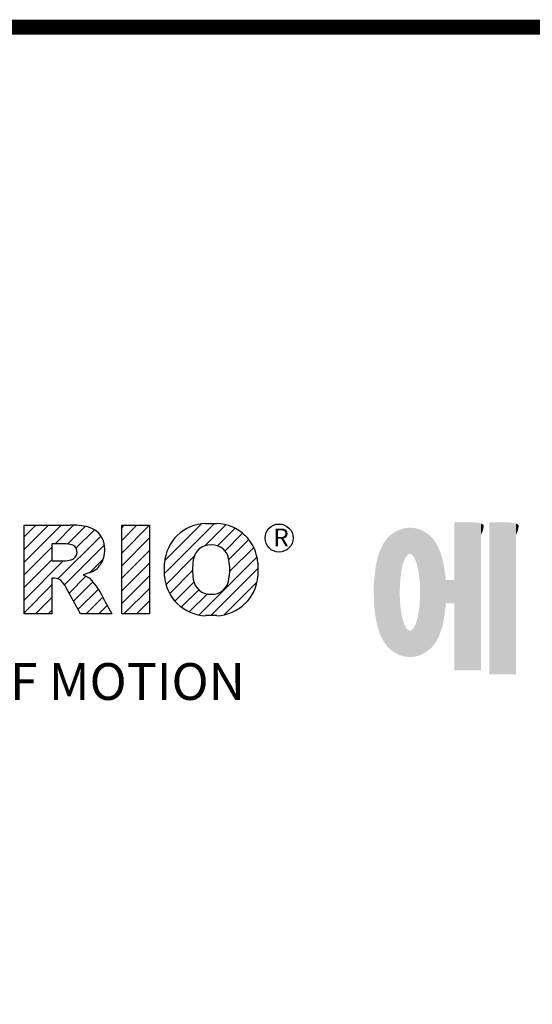
# Model space of a CAD drawing. Extents: x -1615 to 202, y -322 to 989.
# Drawn here: x -1349 to -1216, y 700 to 956 of the extents above; entities that cross this region are included whole.
import ezdxf

# ---------------------------------------------------------------- set-up
doc = ezdxf.new("R2010")
doc.units = 0
doc.header["$MEASUREMENT"] = 0

# ---------------------------------------------------------------- blocks, each defined once
blk = doc.blocks.new('GUIDE LINES')
at = {"color": 5, "linetype": 'Continuous'}
for p, q in [((-1582.11, 1167.91), (-1579.01, 1171.01)), ((-1582.11, 1164.56), (-1575.66, 1171.01)), ((-1582.11, 1161.21), (-1572.31, 1171.01)), ((-1582.11, 1147.48), (-1582.11, 1171.01)), ((-1582.11, 1171.01), (-1569.9, 1171.01)), ((-1573.87, 1166.09), (-1568.98, 1170.98)), ((-1570.61, 1165.99), (-1565.93, 1170.67)), ((-1556.22, 1170.33), (-1555.54, 1171.01)), ((-1556.22, 1166.97), (-1552.19, 1171.01)), ((-1556.22, 1163.62), (-1548.84, 1171.01)), ((-1556.22, 1171.01), (-1548.83, 1171.01)), ((-1556.22, 1147.48), (-1556.22, 1171.01)), ((-1548.83, 1171.01), (-1548.83, 1147.48)), ((-1544.87, 1158.21), (-1531.62, 1171.46)), ((-1544.73, 1161.7), (-1535.15, 1171.29)), ((-1534.17, 1165.56), (-1528.62, 1171.11)), ((-1533.99, 1171.47), (-1530.99, 1171.47)), ((-1573.14, 1156.76), (-1561.78, 1168.12)), ((-1568.36, 1164.9), (-1563.44, 1169.82)), ((-1530.82, 1165.56), (-1526.2, 1170.18)), ((-1528.87, 1164.16), (-1524.22, 1168.81)), ((-1582.11, 1157.85), (-1574.76, 1165.2)), ((-1571.53, 1166.09), (-1574.76, 1166.09)), ((-1574.76, 1166.09), (-1574.76, 1161.52)), ((-1571.37, 1155.18), (-1560.87, 1165.68)), ((-1556.22, 1160.27), (-1548.83, 1167.66)), ((-1527.79, 1161.89), (-1522.56, 1167.11)), ((-1556.22, 1156.92), (-1548.83, 1164.31)), ((-1544.44, 1155.29), (-1536.89, 1162.84)), ((-1527.6, 1158.72), (-1521.27, 1165.05)), ((-1582.11, 1154.5), (-1574.76, 1161.85)), ((-1582.11, 1151.15), (-1571.73, 1161.52)), ((-1574.76, 1161.52), (-1571.66, 1161.52)), ((-1564.8, 1158.4), (-1561.25, 1161.94)), ((-1556.22, 1153.56), (-1548.83, 1160.95)), ((-1544.87, 1157.52), (-1544.87, 1160.96)), ((-1535.71, 1147.26), (-1520.41, 1162.56)), ((-1520.1, 1160.96), (-1520.1, 1157.52)), ((-1570.19, 1153.01), (-1565.73, 1157.47)), ((-1564.42, 1158.54), (-1566.43, 1157.81)), ((-1566.43, 1157.81), (-1564.68, 1156.97)), ((-1556.22, 1150.21), (-1548.83, 1157.6)), ((-1543.46, 1152.91), (-1537.4, 1158.98)), ((-1532.61, 1147.01), (-1520.1, 1159.51)), ((-1582.11, 1147.8), (-1574.72, 1155.19)), ((-1574.09, 1156.92), (-1574.72, 1156.92)), ((-1574.72, 1156.92), (-1574.72, 1147.48)), ((-1569.01, 1150.83), (-1563.89, 1155.96)), ((-1542.07, 1150.95), (-1537.01, 1156.02)), ((-1528.92, 1147.34), (-1520.43, 1155.83)), ((-1567.19, 1147.48), (-1571.06, 1154.61)), ((-1567.83, 1148.66), (-1562.41, 1154.08)), ((-1555.61, 1147.48), (-1548.83, 1154.25)), ((-1540.32, 1149.35), (-1535.77, 1153.9)), ((-1538.23, 1148.09), (-1533.49, 1152.83)), ((-1579.07, 1147.48), (-1574.72, 1151.83)), ((-1565.66, 1147.48), (-1561.24, 1151.9)), ((-1562.31, 1147.48), (-1560.07, 1149.72)), ((-1560.68, 1150.85), (-1558.86, 1147.48)), ((-1552.25, 1147.48), (-1548.83, 1150.9)), ((-1574.72, 1147.48), (-1582.11, 1147.48)), ((-1575.72, 1147.48), (-1574.72, 1148.48)), ((-1558.86, 1147.48), (-1567.19, 1147.48)), ((-1558.96, 1147.48), (-1558.89, 1147.54)), ((-1558.96, 1147.48), (-1558.96, 1147.48)), ((-1548.83, 1147.48), (-1556.22, 1147.48)), ((-1548.9, 1147.48), (-1548.83, 1147.54)), ((-1530.99, 1147.01), (-1533.99, 1147.01)), ((-1528.92, 1147.34), (-1528.92, 1147.34))]:
    blk.add_line(p, q, dxfattribs=at)
at = {"linetype": 'Continuous', "const_width": 3.98, "flags": 128}
blk.add_lwpolyline([(-1818.25, 1303.15), (-1818.25, 27.41), (-27.41, 27.41), (-27.41, 1303.15)], close=True, dxfattribs=at)
at = {"color": 5, "linetype": 'Continuous'}
blk.add_circle((-1514.47, 1167.6), 3.72, dxfattribs=at)
for centre, radius, start, end in [((-1569.24, 1152.97), 18.05, 76.681, 92.0962), ((-1566.52, 1164.96), 5.75, 10.8383, 75.5687), ((-1533.59, 1160.18), 11.3, 92.0431, 134.1979), ((-1531.39, 1160.18), 11.3, 45.8021, 87.9569), ((-1533.64, 1160.19), 11.26, 134.0233, 176.0712), ((-1531.33, 1160.19), 11.26, 3.9288, 45.9767), ((-1571.95, 1155.11), 10.99, 75.5221, 87.8106), ((-1570.16, 1163.88), 2.1, 284.7266, 62.93), ((-1568.03, 1164.51), 7.33, 332.4538, 12.0377), ((-1532.73, 1161.27), 4.52, 86.936, 173.3977), ((-1532.25, 1161.27), 4.52, 6.6023, 93.064), ((-1572.15, 1171.19), 9.68, 272.8987, 285.1174), ((-1566.29, 1163.52), 5.32, 290.5188, 333.2531), ((-1521.02, 1159.24), 16.4, 171.0443, 188.9557), ((-1543.96, 1159.24), 16.4, 351.0443, 8.9557), ((-1533.64, 1158.3), 11.26, 183.9288, 225.9767), ((-1531.33, 1158.3), 11.26, 314.0233, 356.0712), ((-1574.09, 1153.84), 3.08, 55.878, 90.0122), ((-1576.23, 1152.19), 5.71, 25.0244, 47.3106), ((-1580.29, 1142.41), 21.35, 23.2882, 42.9901), ((-1532.73, 1157.21), 4.52, 186.6023, 273.064), ((-1532.25, 1157.21), 4.52, 266.936, 353.3977), ((-1533.59, 1158.3), 11.3, 225.8021, 267.9569), ((-1531.39, 1158.3), 11.3, 272.0431, 314.1979)]:
    blk.add_arc(centre, radius, start, end, dxfattribs=at)
at = {"color": 1, "linetype": 'Continuous'}
for points in [[(-1467.99, 1132.49), (-1467.99, 1171.74), (-1462.65, 1132.49)], [(-1462.65, 1132.49), (-1467.99, 1171.74), (-1462.65, 1171.74)], [(-1462.65, 1132.49), (-1462.65, 1171.74), (-1461.75, 1132.49)], [(-1461.75, 1132.49), (-1462.65, 1171.74), (-1461.75, 1171.64)], [(-1461.75, 1132.49), (-1461.75, 1171.64), (-1460.88, 1132.49)], [(-1460.88, 1132.49), (-1461.75, 1171.64), (-1460.88, 1171.42)], [(-1460.88, 1168.57), (-1460.88, 1171.42), (-1460.6, 1169.11)], [(-1460.6, 1169.11), (-1460.88, 1171.42), (-1460.6, 1171.34)], [(-1460.6, 1169.11), (-1460.6, 1171.34), (-1460.58, 1169.16)], [(-1460.58, 1169.16), (-1460.6, 1171.34), (-1460.58, 1171.34)], [(-1460.58, 1169.16), (-1460.58, 1171.34), (-1460.39, 1169.68)], [(-1460.39, 1169.68), (-1460.58, 1171.34), (-1460.39, 1171.19)], [(-1460.39, 1169.68), (-1460.39, 1171.19), (-1460.33, 1169.91)], [(-1460.33, 1169.91), (-1460.39, 1171.19), (-1460.33, 1171.15)], [(-1460.33, 1169.91), (-1460.33, 1171.15), (-1460.25, 1170.27)], [(-1460.25, 1170.27), (-1460.33, 1171.15), (-1460.25, 1171)], [(-1460.25, 1170.27), (-1460.25, 1171), (-1460.18, 1170.88)], [(-1458.7, 1131.44), (-1458.7, 1171.74), (-1453.36, 1131.44)], [(-1453.36, 1131.44), (-1458.7, 1171.74), (-1453.36, 1171.74)], [(-1453.36, 1131.44), (-1453.36, 1171.74), (-1451.58, 1131.44)], [(-1451.58, 1131.44), (-1453.36, 1171.74), (-1451.58, 1171.42)], [(-1451.58, 1168.57), (-1451.58, 1171.42), (-1451.15, 1169.55)], [(-1451.15, 1169.55), (-1451.58, 1171.42), (-1451.15, 1171.25)], [(-1451.15, 1169.55), (-1451.15, 1171.25), (-1451.1, 1169.68)], [(-1451.1, 1169.68), (-1451.15, 1171.25), (-1451.1, 1171.17)], [(-1451.1, 1169.68), (-1451.1, 1171.17), (-1450.89, 1170.88)], [(-1485.02, 1138.15), (-1485.74, 1167.54), (-1485.02, 1168.31)], [(-1484.32, 1137.51), (-1485.02, 1168.31), (-1484.32, 1168.81)], [(-1485.02, 1138.15), (-1485.02, 1168.31), (-1484.32, 1137.51)], [(-1483.51, 1137.07), (-1484.32, 1168.81), (-1483.51, 1169.39)], [(-1484.32, 1137.51), (-1484.32, 1168.81), (-1483.51, 1137.07)], [(-1482.56, 1136.55), (-1483.51, 1169.39), (-1482.56, 1169.75)], [(-1483.51, 1137.07), (-1483.51, 1169.39), (-1482.56, 1136.55)], [(-1482.47, 1136.52), (-1482.56, 1169.75), (-1482.47, 1169.78)], [(-1482.56, 1136.55), (-1482.56, 1169.75), (-1482.47, 1136.52)], [(-1482.41, 1155.47), (-1482.47, 1169.78), (-1482.41, 1169.8)], [(-1482.47, 1152.43), (-1482.47, 1169.78), (-1482.41, 1155.47)], [(-1482.29, 1156.62), (-1482.41, 1169.8), (-1482.29, 1169.85)], [(-1482.41, 1155.47), (-1482.41, 1169.8), (-1482.29, 1156.62)], [(-1482.12, 1158.32), (-1482.29, 1169.85), (-1482.12, 1169.91)], [(-1482.29, 1156.62), (-1482.29, 1169.85), (-1482.12, 1158.32)], [(-1481.89, 1159.4), (-1482.12, 1169.91), (-1481.89, 1170)], [(-1482.12, 1158.32), (-1482.12, 1169.91), (-1481.89, 1159.4)], [(-1481.61, 1160.71), (-1481.89, 1170), (-1481.61, 1170.11)], [(-1481.89, 1159.4), (-1481.89, 1170), (-1481.61, 1160.71)], [(-1481.46, 1161.09), (-1481.61, 1170.11), (-1481.46, 1170.16)], [(-1481.61, 1160.71), (-1481.61, 1170.11), (-1481.46, 1161.09)], [(-1481.39, 1161.27), (-1481.46, 1170.16), (-1481.39, 1170.19)], [(-1481.46, 1161.09), (-1481.46, 1170.16), (-1481.39, 1161.27)], [(-1481.29, 1161.52), (-1481.39, 1170.19), (-1481.29, 1170.2)], [(-1481.39, 1161.27), (-1481.39, 1170.19), (-1481.29, 1161.52)], [(-1480.94, 1162.43), (-1481.29, 1170.2), (-1480.94, 1170.25)], [(-1481.29, 1161.52), (-1481.29, 1170.2), (-1480.94, 1162.43)], [(-1480.56, 1162.87), (-1480.94, 1170.25), (-1480.56, 1170.3)], [(-1480.94, 1162.43), (-1480.94, 1170.25), (-1480.56, 1162.87)], [(-1480.26, 1163.22), (-1480.56, 1170.3), (-1480.26, 1170.34)], [(-1480.56, 1162.87), (-1480.56, 1170.3), (-1480.26, 1163.22)], [(-1480.17, 1163.33), (-1480.26, 1170.34), (-1480.17, 1170.35)], [(-1480.26, 1163.22), (-1480.26, 1170.34), (-1480.17, 1163.33)], [(-1480.17, 1163.33), (-1480.17, 1170.35), (-1480.15, 1163.33)], [(-1480.15, 1163.33), (-1480.17, 1170.35), (-1480.15, 1170.35)], [(-1480.15, 1163.33), (-1480.15, 1170.35), (-1479.76, 1163.33)], [(-1479.76, 1163.33), (-1480.15, 1170.35), (-1479.76, 1170.34)], [(-1479.76, 1163.33), (-1479.76, 1170.34), (-1479.36, 1163.33)], [(-1479.36, 1163.33), (-1479.76, 1170.34), (-1479.36, 1170.33)], [(-1479.36, 1163.33), (-1479.36, 1170.33), (-1478.96, 1162.87)], [(-1478.96, 1162.87), (-1479.36, 1170.33), (-1478.96, 1170.32)], [(-1478.96, 1162.87), (-1478.96, 1170.32), (-1478.88, 1162.77)], [(-1478.88, 1162.77), (-1478.96, 1170.32), (-1478.88, 1170.31)], [(-1478.88, 1162.77), (-1478.88, 1170.31), (-1478.58, 1162.43)], [(-1478.58, 1162.43), (-1478.88, 1170.31), (-1478.58, 1170.25)], [(-1478.58, 1162.43), (-1478.58, 1170.25), (-1478.51, 1162.24)], [(-1478.51, 1162.24), (-1478.58, 1170.25), (-1478.51, 1170.24)], [(-1478.51, 1162.24), (-1478.51, 1170.24), (-1478.23, 1161.52)], [(-1478.23, 1161.52), (-1478.51, 1170.24), (-1478.23, 1170.18)], [(-1478.23, 1161.52), (-1478.23, 1170.18), (-1477.91, 1160.71)], [(-1477.91, 1160.71), (-1478.23, 1170.18), (-1477.91, 1170.12)], [(-1477.91, 1160.71), (-1477.91, 1170.12), (-1477.68, 1159.58)], [(-1477.68, 1159.58), (-1477.91, 1170.12), (-1477.68, 1170.07)], [(-1477.68, 1159.58), (-1477.68, 1170.07), (-1477.64, 1159.4)], [(-1477.64, 1159.4), (-1477.68, 1170.07), (-1477.64, 1170.06)], [(-1477.64, 1159.4), (-1477.64, 1170.06), (-1477.41, 1158.32)], [(-1477.41, 1158.32), (-1477.64, 1170.06), (-1477.41, 1169.98)], [(-1477.41, 1158.32), (-1477.41, 1169.98), (-1477.34, 1157.65)], [(-1477.34, 1157.65), (-1477.41, 1169.98), (-1477.34, 1169.95)], [(-1477.34, 1157.65), (-1477.34, 1169.95), (-1477.23, 1156.62)], [(-1477.23, 1156.62), (-1477.34, 1169.95), (-1477.23, 1169.91)], [(-1477.23, 1156.62), (-1477.23, 1169.91), (-1477.11, 1155.47)], [(-1477.11, 1155.47), (-1477.23, 1169.91), (-1477.11, 1169.87)], [(-1477.11, 1155.47), (-1477.11, 1169.87), (-1477.05, 1152.43)], [(-1477.05, 1152.43), (-1477.11, 1169.87), (-1477.05, 1169.85)], [(-1477.05, 1136.56), (-1477.05, 1169.85), (-1476.59, 1136.78)], [(-1476.59, 1136.78), (-1477.05, 1169.85), (-1476.59, 1169.68)], [(-1476.59, 1136.78), (-1476.59, 1169.68), (-1475.43, 1137.35)], [(-1475.43, 1137.35), (-1476.59, 1169.68), (-1475.43, 1168.97)], [(-1475.43, 1137.35), (-1475.43, 1168.97), (-1474.9, 1137.8)], [(-1474.9, 1137.8), (-1475.43, 1168.97), (-1474.9, 1168.64)], [(-1474.9, 1137.8), (-1474.9, 1168.64), (-1474.11, 1138.45)], [(-1474.11, 1138.45), (-1474.9, 1168.64), (-1474.11, 1167.86)], [(-1474.11, 1138.45), (-1474.11, 1167.86), (-1473.54, 1139.14)], [(-1473.54, 1139.14), (-1474.11, 1167.86), (-1473.54, 1167.29)], [(-1486.85, 1140.35), (-1487.68, 1164.29), (-1486.85, 1166)], [(-1486.76, 1140.23), (-1486.85, 1166), (-1486.76, 1166.19)], [(-1486.85, 1140.35), (-1486.85, 1166), (-1486.76, 1140.23)], [(-1486.05, 1139.23), (-1486.76, 1166.19), (-1486.05, 1167.21)], [(-1486.76, 1140.23), (-1486.76, 1166.19), (-1486.05, 1139.23)], [(-1485.74, 1138.81), (-1486.05, 1167.21), (-1485.74, 1167.54)], [(-1486.05, 1139.23), (-1486.05, 1167.21), (-1485.74, 1138.81)], [(-1485.74, 1138.81), (-1485.74, 1167.54), (-1485.02, 1138.15)], [(-1473.54, 1139.14), (-1473.54, 1167.29), (-1473.21, 1139.52)], [(-1473.21, 1139.52), (-1473.54, 1167.29), (-1473.21, 1166.8)], [(-1473.21, 1139.52), (-1473.21, 1166.8), (-1472.49, 1140.77)], [(-1472.49, 1140.77), (-1473.21, 1166.8), (-1472.49, 1165.72)], [(-1472.49, 1140.77), (-1472.49, 1165.72), (-1472.1, 1141.46)], [(-1472.1, 1141.46), (-1472.49, 1165.72), (-1472.1, 1164.84)], [(-1487.77, 1142.34), (-1488.41, 1162.08), (-1487.77, 1164.1)], [(-1487.68, 1142.05), (-1487.77, 1164.1), (-1487.68, 1164.29)], [(-1487.77, 1142.34), (-1487.77, 1164.1), (-1487.68, 1142.05)], [(-1487.68, 1142.05), (-1487.68, 1164.29), (-1486.85, 1140.35)], [(-1472.1, 1141.46), (-1472.1, 1164.84), (-1471.67, 1142.59)], [(-1471.67, 1142.59), (-1472.1, 1164.84), (-1471.67, 1163.88)], [(-1471.67, 1142.59), (-1471.67, 1163.88), (-1471.41, 1143.28)], [(-1471.41, 1143.28), (-1471.67, 1163.88), (-1471.41, 1162.99)], [(-1471.41, 1143.28), (-1471.41, 1162.99), (-1470.98, 1144.9)], [(-1470.98, 1144.9), (-1471.41, 1162.99), (-1470.98, 1161.53)], [(-1488.86, 1146.58), (-1489.02, 1158.43), (-1488.86, 1159.98)], [(-1488.51, 1144.69), (-1488.86, 1159.98), (-1488.51, 1161.64)], [(-1488.86, 1146.58), (-1488.86, 1159.98), (-1488.51, 1144.69)], [(-1488.41, 1144.39), (-1488.51, 1161.64), (-1488.41, 1162.08)], [(-1488.51, 1144.69), (-1488.51, 1161.64), (-1488.41, 1144.39)], [(-1488.41, 1144.39), (-1488.41, 1162.08), (-1487.77, 1142.34)], [(-1470.98, 1144.9), (-1470.98, 1161.53), (-1470.92, 1145.12)], [(-1470.92, 1145.12), (-1470.98, 1161.53), (-1470.92, 1161.17)], [(-1470.92, 1145.12), (-1470.92, 1161.17), (-1470.39, 1148.64)], [(-1470.39, 1148.64), (-1470.92, 1161.17), (-1470.39, 1158.01)], [(-1489.02, 1147.45), (-1489.31, 1155.7), (-1489.02, 1158.43)], [(-1489.02, 1147.45), (-1489.02, 1158.43), (-1488.86, 1146.58)], [(-1470.39, 1148.64), (-1470.39, 1158.01), (-1470.3, 1149.19)], [(-1470.3, 1149.19), (-1470.39, 1158.01), (-1470.3, 1157.12)], [(-1489.31, 1150.26), (-1489.36, 1155.21), (-1489.31, 1155.7)], [(-1489.31, 1150.26), (-1489.31, 1155.7), (-1489.02, 1147.45)], [(-1470.3, 1149.19), (-1470.3, 1157.12), (-1470.24, 1149.96)], [(-1470.24, 1149.96), (-1470.3, 1157.12), (-1470.24, 1156.47)], [(-1470.24, 1149.96), (-1470.24, 1156.47), (-1470.21, 1150.29)], [(-1470.21, 1150.29), (-1470.24, 1156.47), (-1470.21, 1156.47)], [(-1470.21, 1150.29), (-1470.21, 1156.47), (-1467.99, 1150.29)], [(-1467.99, 1150.29), (-1470.21, 1156.47), (-1467.99, 1156.47)], [(-1482.47, 1136.52), (-1482.47, 1152.43), (-1482.41, 1136.51)], [(-1482.41, 1136.51), (-1482.47, 1152.43), (-1482.41, 1151.43)], [(-1477.05, 1136.56), (-1477.11, 1151.43), (-1477.05, 1152.43)], [(-1482.41, 1136.51), (-1482.41, 1151.43), (-1482.29, 1136.47)], [(-1482.29, 1136.47), (-1482.41, 1151.43), (-1482.29, 1149.45)], [(-1477.11, 1136.53), (-1477.23, 1149.45), (-1477.11, 1151.43)], [(-1477.11, 1136.53), (-1477.11, 1151.43), (-1477.05, 1136.56)], [(-1482.29, 1136.47), (-1482.29, 1149.45), (-1482.12, 1136.42)], [(-1482.12, 1136.42), (-1482.29, 1149.45), (-1482.12, 1148.3)], [(-1482.12, 1136.42), (-1482.12, 1148.3), (-1481.89, 1136.35)], [(-1481.89, 1136.35), (-1482.12, 1148.3), (-1481.89, 1146.8)], [(-1477.41, 1136.4), (-1477.64, 1146.8), (-1477.41, 1148.3)], [(-1477.34, 1136.42), (-1477.41, 1148.3), (-1477.34, 1148.76)], [(-1477.41, 1136.4), (-1477.41, 1148.3), (-1477.34, 1136.42)], [(-1477.23, 1136.47), (-1477.34, 1148.76), (-1477.23, 1149.45)], [(-1477.34, 1136.42), (-1477.34, 1148.76), (-1477.23, 1136.47)], [(-1477.23, 1136.47), (-1477.23, 1149.45), (-1477.11, 1136.53)], [(-1481.89, 1136.35), (-1481.89, 1146.8), (-1481.61, 1136.26)], [(-1481.61, 1136.26), (-1481.89, 1146.8), (-1481.61, 1145.84)], [(-1481.61, 1136.26), (-1481.61, 1145.84), (-1481.46, 1136.22)], [(-1481.46, 1136.22), (-1481.61, 1145.84), (-1481.46, 1145.31)], [(-1481.46, 1136.22), (-1481.46, 1145.31), (-1481.39, 1136.2)], [(-1481.39, 1136.2), (-1481.46, 1145.31), (-1481.39, 1145.07)], [(-1481.39, 1136.2), (-1481.39, 1145.07), (-1481.29, 1136.19)], [(-1481.29, 1136.19), (-1481.39, 1145.07), (-1481.29, 1144.73)], [(-1481.29, 1136.19), (-1481.29, 1144.73), (-1480.94, 1136.14)], [(-1480.94, 1136.14), (-1481.29, 1144.73), (-1480.94, 1144.09)], [(-1478.23, 1136.2), (-1478.51, 1144.22), (-1478.23, 1144.73)], [(-1477.91, 1136.28), (-1478.23, 1144.73), (-1477.91, 1145.84)], [(-1478.23, 1136.2), (-1478.23, 1144.73), (-1477.91, 1136.28)], [(-1477.68, 1136.33), (-1477.91, 1145.84), (-1477.68, 1146.67)], [(-1477.91, 1136.28), (-1477.91, 1145.84), (-1477.68, 1136.33)], [(-1477.64, 1136.34), (-1477.68, 1146.67), (-1477.64, 1146.8)], [(-1477.68, 1136.33), (-1477.68, 1146.67), (-1477.64, 1136.34)], [(-1477.64, 1136.34), (-1477.64, 1146.8), (-1477.41, 1136.4)], [(-1480.94, 1136.14), (-1480.94, 1144.09), (-1480.56, 1136.08)], [(-1480.56, 1136.08), (-1480.94, 1144.09), (-1480.56, 1143.4)], [(-1480.56, 1136.08), (-1480.56, 1143.4), (-1480.26, 1136.04)], [(-1480.26, 1136.04), (-1480.56, 1143.4), (-1480.26, 1143.23)], [(-1480.26, 1136.04), (-1480.26, 1143.23), (-1480.17, 1136.04)], [(-1480.17, 1136.04), (-1480.26, 1143.23), (-1480.17, 1143.18)], [(-1480.17, 1136.04), (-1480.17, 1143.18), (-1480.15, 1136.04)], [(-1480.15, 1136.04), (-1480.17, 1143.18), (-1480.15, 1143.17)], [(-1480.15, 1136.04), (-1480.15, 1143.17), (-1479.76, 1136.02)], [(-1479.76, 1136.02), (-1480.15, 1143.17), (-1479.76, 1142.95)], [(-1479.36, 1136.06), (-1479.76, 1142.95), (-1479.36, 1143.18)], [(-1479.76, 1136.02), (-1479.76, 1142.95), (-1479.36, 1136.06)], [(-1478.96, 1136.09), (-1479.36, 1143.18), (-1478.96, 1143.4)], [(-1479.36, 1136.06), (-1479.36, 1143.18), (-1478.96, 1136.09)], [(-1478.88, 1136.1), (-1478.96, 1143.4), (-1478.88, 1143.55)], [(-1478.96, 1136.09), (-1478.96, 1143.4), (-1478.88, 1136.1)], [(-1478.58, 1136.12), (-1478.88, 1143.55), (-1478.58, 1144.09)], [(-1478.88, 1136.1), (-1478.88, 1143.55), (-1478.58, 1136.12)], [(-1478.51, 1136.13), (-1478.58, 1144.09), (-1478.51, 1144.22)], [(-1478.58, 1136.12), (-1478.58, 1144.09), (-1478.51, 1136.13)], [(-1478.51, 1136.13), (-1478.51, 1144.22), (-1478.23, 1136.2)]]:
    blk.add_solid(points, dxfattribs=at)
at = {"color": 5, "linetype": 'Continuous'}
for s, height, p in [('R', 4.75, (-1516, 1165.38)), ('HEART OF MOTION', 9.7512, (-1640.75, 1124.66))]:
    blk.add_text(s, height=height, dxfattribs=at).set_placement(p)
blk = doc.blocks.new('GUIDE LINES1')
at = {"color": 3, "linetype": 'Continuous'}
blk.add_blockref('GUIDE LINES', (0, 0), dxfattribs=at)

msp = doc.modelspace()

# ---------------------------------------------------------------- block references
at = {"color": 3, "linetype": 'Continuous', "xscale": 0.9792785350656004, "yscale": 0.9792785350656004, "zscale": 0.9792785350656004}
msp.add_blockref('GUIDE LINES1', (201.63, -322.11), dxfattribs=at)

doc.saveas('drawing.dxf')
